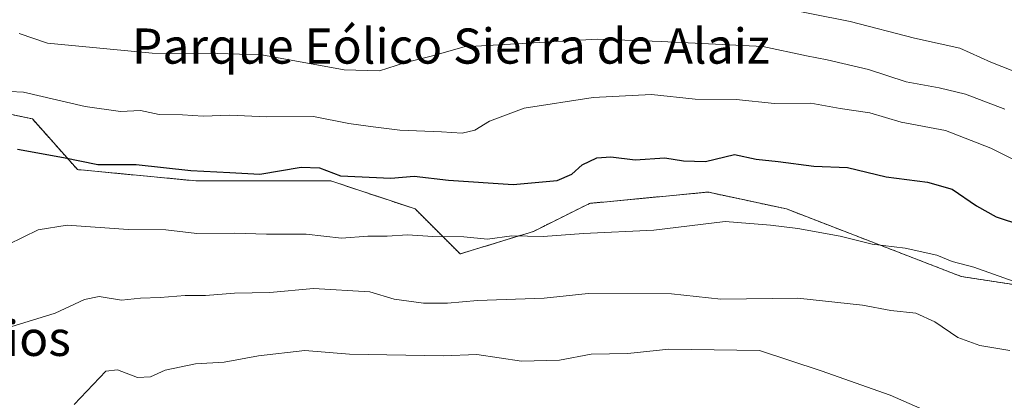
# Model space of a CAD drawing. Units: metres. Extents: x 617759 to 621214, y 4724807 to 4727180.
# Drawn here: x 618716 to 618940, y 4725948 to 4726035 of the extents above; entities that cross this region are included whole.
import ezdxf
from ezdxf.enums import TextEntityAlignment as Align

# ---------------------------------------------------------------- set-up
doc = ezdxf.new("R2010")
doc.units = ezdxf.units.M
doc.header["$MEASUREMENT"] = 0
doc.linetypes.add('TRAZOS', pattern=[0.75, 0.5, -0.25])
for name, color, linetype, lineweight in [('Arbolado forestal', 92, 'TRAZOS', 0), ('Arbolado forestal CxS', 92, 'Continuous', 0), ('Curva de nivel maestra', 36, 'Continuous', 30), ('Curva de nivel normal', 36, 'Continuous', 0), ('Texto cartográfico', 19, 'Continuous', 0)]:
    doc.layers.add(name, color=color, linetype=linetype, lineweight=lineweight)
doc.styles.add('Arial', font='txt', dxfattribs={"height": 0.2})

# ---------------------------------------------------------------- blocks, each defined once
blk = doc.blocks.new('*U153')
at = {"layer": 'Arbolado forestal CxS', "color": 92, "linetype": 'Continuous', "lineweight": 0}
blk.add_polyline3d([(618962.97, 4725971.27, 1021.53), (618929.73, 4725976.39, 1018.98), (618890.1, 4725991.73, 1021.03), (618872.42, 4725995.52, 1022.24), (618872.2, 4725995.57, 1022.28), (618845.35, 4725993.01, 1022.39), (618832.57, 4725986.62, 1020.39), (618815.95, 4725981.5, 1018.4), (618805.72, 4725991.73, 1022.16), (618786.54, 4725998.13, 1024.45), (618755.86, 4725998.13, 1024.01), (618729.01, 4726000.69, 1024.27), (618718.78, 4726012.2, 1027.5), (618694.49, 4726017.32, 1029.13)], dxfattribs=at)
blk = doc.blocks.new('*U164')
at = {"layer": 'Curva de nivel normal', "color": 36, "linetype": 'Continuous', "lineweight": 0}
blk.add_polyline3d([(618701.13, 4726019.02, 1030), (618716.72, 4726018.28, 1030), (618730.78, 4726015.01, 1030), (618738.76, 4726013.88, 1030), (618743.3, 4726014.11, 1030), (618747.6, 4726013.22, 1030), (618752.84, 4726013.14, 1030), (618757.6, 4726012.82, 1030), (618763.62, 4726013.03, 1030), (618771.96, 4726012.71, 1030), (618782.62, 4726012.77, 1030), (618790.62, 4726011.17, 1030), (618795.61, 4726010.48, 1030), (618802.22, 4726009.64, 1030), (618811.67, 4726009.24, 1030), (618816.39, 4726008.94, 1030), (618819.26, 4726009.67, 1030), (618822.57, 4726011.71, 1030), (618830.51, 4726014.64, 1030), (618846.16, 4726017.06, 1030), (618859.44, 4726017.79, 1030), (618869.34, 4726016.68, 1030), (618878.65, 4726016.63, 1030), (618887.33, 4726015.73, 1030), (618895.58, 4726015.78, 1030), (618902.28, 4726014.6, 1030), (618909.03, 4726013.6, 1030), (618916.08, 4726011.44, 1030), (618926.2, 4726009.6, 1030), (618936.5, 4726005.58, 1030), (618956.12, 4725995.73, 1030)], dxfattribs=at)
blk = doc.blocks.new('*U175')
at = {"layer": 'Curva de nivel normal', "color": 36, "linetype": 'Continuous', "lineweight": 0}
blk.add_polyline3d([(618713.28, 4725983.67, 1020), (618720.07, 4725986.95, 1020), (618726.7, 4725988.02, 1020), (618740.52, 4725987.07, 1020), (618749.08, 4725986.98, 1020), (618756.1, 4725986.16, 1020), (618764.67, 4725986.22, 1020), (618771.96, 4725985.99, 1020), (618780.96, 4725986.01, 1020), (618788.96, 4725985.08, 1020), (618794.96, 4725985.53, 1020), (618799.38, 4725985.58, 1020), (618804, 4725985.84, 1020), (618809.72, 4725985.47, 1020), (618816.76, 4725985.43, 1020), (618822.18, 4725984.88, 1020), (618827.69, 4725985.64, 1020), (618834.82, 4725985.48, 1020), (618843.94, 4725986.17, 1020), (618859.96, 4725986.92, 1020), (618876.11, 4725988.92, 1020), (618886.4, 4725988.06, 1020), (618892.64, 4725987.31, 1020), (618902.28, 4725985.51, 1020), (618909.54, 4725983.74, 1020), (618917, 4725982.83, 1020), (618924.22, 4725981.21, 1020), (618927.67, 4725979.79, 1020), (618932.63, 4725978.52, 1020), (618943.94, 4725974.45, 1020)], dxfattribs=at)
blk = doc.blocks.new('*U179')
at = {"layer": 'Curva de nivel normal', "color": 36, "linetype": 'Continuous', "lineweight": 0}
blk.add_polyline3d([(618728.24, 4725947.26, 1010), (618735.47, 4725954.87, 1010), (618738.1, 4725955.12, 1010), (618742.64, 4725953.37, 1010), (618745.62, 4725953.53, 1010), (618748.93, 4725955.11, 1010), (618755.8, 4725956.53, 1010), (618762.35, 4725956.93, 1010), (618770.14, 4725958.37, 1010), (618780.62, 4725959.56, 1010), (618790.81, 4725958.74, 1010), (618812.11, 4725958.35, 1010), (618819.72, 4725958.63, 1010), (618829.91, 4725957.15, 1010), (618838.49, 4725957.33, 1010), (618845.71, 4725958.68, 1010), (618854.02, 4725958.87, 1010), (618863.36, 4725959.86, 1010), (618883.97, 4725959.53, 1010), (618897.94, 4725954.94, 1010), (618913.6, 4725949.37, 1010), (618922.25, 4725945.6, 1010)], dxfattribs=at)
blk = doc.blocks.new('*U197')
at = {"layer": 'Curva de nivel normal', "color": 36, "linetype": 'Continuous', "lineweight": 0}
blk.add_polyline3d([(618715.77, 4726031.66, 1035), (618722.19, 4726029.41, 1035), (618745.96, 4726027.19, 1035), (618760.78, 4726027.06, 1035), (618770.86, 4726026.79, 1035), (618789.62, 4726023.41, 1035), (618797.62, 4726023.11, 1035), (618803.29, 4726024.96, 1035), (618809.62, 4726026.58, 1035), (618816.82, 4726028.59, 1035), (618847.12, 4726030.36, 1035), (618861.59, 4726029.83, 1035), (618884.68, 4726028.66, 1035), (618894.63, 4726026.52, 1035), (618899.32, 4726025.64, 1035), (618908.72, 4726023.42, 1035), (618917.28, 4726020.63, 1035), (618924.72, 4726019.31, 1035), (618930.72, 4726017.82, 1035), (618939.66, 4726014.46, 1035)], dxfattribs=at)
blk = doc.blocks.new('*U209')
at = {"layer": 'Curva de nivel normal', "color": 36, "linetype": 'Continuous', "lineweight": 0}
blk.add_polyline3d([(618886.57, 4726037.96, 1040), (618904.55, 4726034.39, 1040), (618919.16, 4726030.55, 1040), (618929.41, 4726028.32, 1040), (618936.52, 4726025.09, 1040), (618948.22, 4726020.46, 1040)], dxfattribs=at)
blk = doc.blocks.new('*U216')
at = {"layer": 'Curva de nivel maestra', "color": 36, "linetype": 'Continuous', "lineweight": 30}
blk.add_polyline3d([(618715.42, 4726005.3, 1025), (618725.85, 4726003.41, 1025), (618733.6, 4726001.85, 1025), (618742.37, 4726001.88, 1025), (618754.73, 4726000.46, 1025), (618763.59, 4726000.06, 1025), (618770.46, 4725999.63, 1025), (618779.79, 4726001.22, 1025), (618784.01, 4726001.09, 1025), (618788.78, 4725999.3, 1025), (618800.2, 4725998.76, 1025), (618805.51, 4725999.19, 1025), (618813.31, 4725998.25, 1025), (618827.96, 4725997.3, 1025), (618837.96, 4725998.2, 1025), (618841.29, 4725999.62, 1025), (618843.62, 4726001.76, 1025), (618847.01, 4726003.33, 1025), (618850.17, 4726003.56, 1025), (618855.67, 4726002.92, 1025), (618862.46, 4726003.37, 1025), (618866.65, 4726002.68, 1025), (618871.7, 4726002.56, 1025), (618878.26, 4726004.09, 1025), (618883.19, 4726003.08, 1025), (618888.18, 4726002.54, 1025), (618896.29, 4726001.43, 1025), (618903.94, 4726001.18, 1025), (618912.73, 4725999.02, 1025), (618922.13, 4725997.81, 1025), (618927.68, 4725996.25, 1025), (618933.21, 4725992.43, 1025), (618937.68, 4725989.93, 1025), (618943.47, 4725988.03, 1025)], dxfattribs=at)

msp = doc.modelspace()

# ---------------------------------------------------------------- linework, layer by layer
at = {"layer": 'Arbolado forestal', "color": 92, "linetype": 'TRAZOS', "lineweight": 0}
msp.add_polyline3d([(618962.97, 4725971.27, 1021.53), (618929.73, 4725976.39, 1018.98), (618890.1, 4725991.73, 1021.03), (618872.42, 4725995.52, 1022.24), (618872.2, 4725995.57, 1022.28), (618845.35, 4725993.01, 1022.39), (618832.56, 4725986.62, 1020.39), (618815.94, 4725981.5, 1018.4), (618805.72, 4725991.73, 1022.16), (618786.54, 4725998.13, 1024.45), (618755.86, 4725998.13, 1024.01), (618729.01, 4726000.69, 1024.27), (618718.78, 4726012.2, 1027.5), (618694.49, 4726017.32, 1029.13)], dxfattribs=at)
at = {"layer": 'Arbolado forestal CxS', "color": 92, "linetype": 'Continuous', "lineweight": 0}
msp.add_polyline3d([(618694.49, 4726017.32, 1029.13), (618718.78, 4726012.2, 1027.5), (618729.01, 4726000.69, 1024.27), (618755.86, 4725998.13, 1024.01), (618786.54, 4725998.13, 1024.45), (618805.72, 4725991.73, 1022.16), (618815.95, 4725981.5, 1018.4), (618832.57, 4725986.62, 1020.39), (618845.35, 4725993.01, 1022.39), (618872.2, 4725995.57, 1022.28), (618872.42, 4725995.52, 1022.24), (618890.1, 4725991.73, 1021.03), (618929.73, 4725976.39, 1018.98), (618962.97, 4725971.27, 1021.53)], dxfattribs=at)
at = {"layer": 'Curva de nivel normal', "color": 36, "linetype": 'Continuous', "lineweight": 0}
msp.add_polyline3d([(618712.86, 4725964.64, 1015), (618723.97, 4725968.03, 1015), (618730.63, 4725971.11, 1015), (618733.97, 4725971.83, 1015), (618738.98, 4725971.03, 1015), (618743.36, 4725971.42, 1015), (618747.76, 4725971.59, 1015), (618753.46, 4725972.02, 1015), (618758.13, 4725972.03, 1015), (618764.69, 4725972.59, 1015), (618772.74, 4725972.75, 1015), (618782.66, 4725973.64, 1015), (618795.42, 4725972.85, 1015), (618800.98, 4725971.19, 1015), (618807.61, 4725970.29, 1015), (618813.06, 4725970.34, 1015), (618819.89, 4725970.92, 1015), (618835.02, 4725971.41, 1015), (618845.02, 4725972.52, 1015), (618863.97, 4725972.4, 1015), (618875.17, 4725971.24, 1015), (618892.63, 4725971.44, 1015), (618907.35, 4725969.86, 1015), (618913.75, 4725968.66, 1015), (618919.44, 4725968.04, 1015), (618923.74, 4725966.1, 1015), (618928.95, 4725962.47, 1015), (618933.95, 4725960.72, 1015), (618940.77, 4725959.53, 1015)], dxfattribs=at)

# ---------------------------------------------------------------- block references
at = {"layer": 'Arbolado forestal CxS', "color": 92, "linetype": 'Continuous', "lineweight": 0}
msp.add_blockref('*U153', (0, 0), dxfattribs=at)
at = {"layer": 'Curva de nivel maestra', "color": 36, "linetype": 'Continuous', "lineweight": 30}
msp.add_blockref('*U216', (0, 0), dxfattribs=at)
at = {"layer": 'Curva de nivel normal', "color": 36, "linetype": 'Continuous', "lineweight": 0}
for name in ['*U175', '*U179', '*U209', '*U197', '*U164']:
    msp.add_blockref(name, (0, 0), dxfattribs=at)

# ---------------------------------------------------------------- texts
at = {"layer": 'Texto cartográfico', "color": 19, "linetype": 'Continuous', "lineweight": 0, "style": 'Arial'}
for s, p in [('Parque Eólico Sierra de Alaiz', (618813.82, 4726028.78)), ('Portillo de Medios', (618681.6, 4725962.31))]:
    msp.add_text(s, height=8, dxfattribs=at).set_placement(p, align=Align.MIDDLE_CENTER)

doc.saveas('drawing.dxf')
